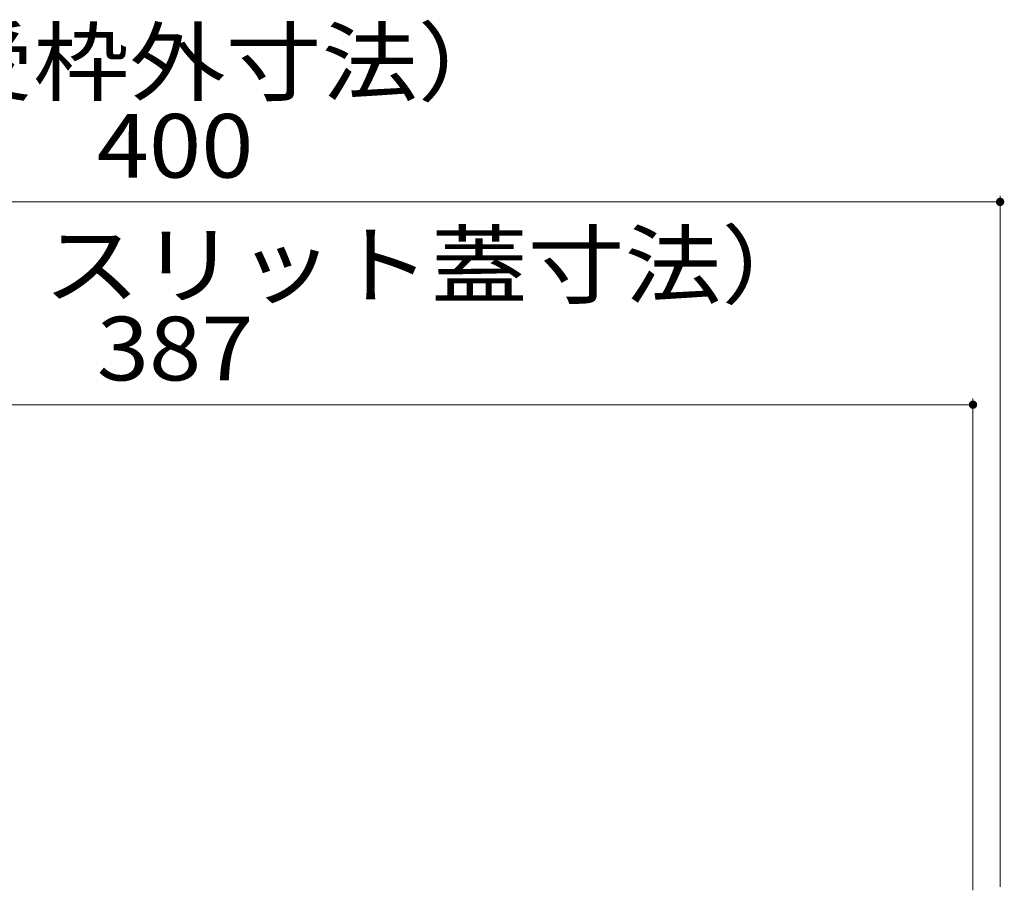
# Model space of a CAD drawing. Units: millimetres. Extents: x -1340 to 1965, y -5001 to 1333.
# Drawn here: x -639 to -403, y -564 to -355 of the extents above; entities that cross this region are included whole.
import ezdxf

# ---------------------------------------------------------------- set-up
doc = ezdxf.new("R2010")
doc.units = ezdxf.units.MM
doc.header["$LTSCALE"] = 5
doc.layers.add('E-4', color=7, linetype='Continuous')
doc.styles.add('ＭＳ ゴシック', font='msgothic.ttc')

msp = doc.modelspace()

# ---------------------------------------------------------------- linework, layer by layer
at = {"layer": 'E-4', "color": 7, "linetype": 'Continuous', "lineweight": 5}
for p, q in [((-403.97, -397.61), (-403.97, -563.08)), ((-803.97, -399.11), (-403.97, -399.11)), ((-797.47, -447.64), (-410.47, -447.64)), ((-410.47, -446.14), (-410.47, -563.88))]:
    msp.add_line(p, q, dxfattribs=at)
at = {"layer": 'E-4', "color": 7, "linetype": 'Continuous', "lineweight": 5, "const_width": 1}
for points in [[(-403.47, -399.11, 0.414214), (-403.97, -398.61, 0.414214), (-404.47, -399.11, 0.414214), (-403.97, -399.61, 0.414214)], [(-409.97, -447.64, 0.414214), (-410.47, -447.14, 0.414214), (-410.97, -447.64, 0.414214), (-410.47, -448.14, 0.414214)]]:
    msp.add_lwpolyline(points, format="xyb", close=True, dxfattribs=at)

# ---------------------------------------------------------------- texts
at = {"layer": 'E-4', "color": 2, "linetype": 'Continuous', "lineweight": 5, "style": 'ＭＳ ゴシック'}
for s, width, p in [('（受枠外寸法）', 1.107143, (-681.47, -373.29)), ('400', 1.083333, (-620.22, -393.29)), ('（蓋本体・スリット蓋寸法）', 1.115385, (-748.97, -421.82)), ('387', 1.083333, (-620.22, -441.82))]:
    msp.add_text(s, height=15.24, dxfattribs=dict(at, width=width)).set_placement(p)

doc.saveas('drawing.dxf')
